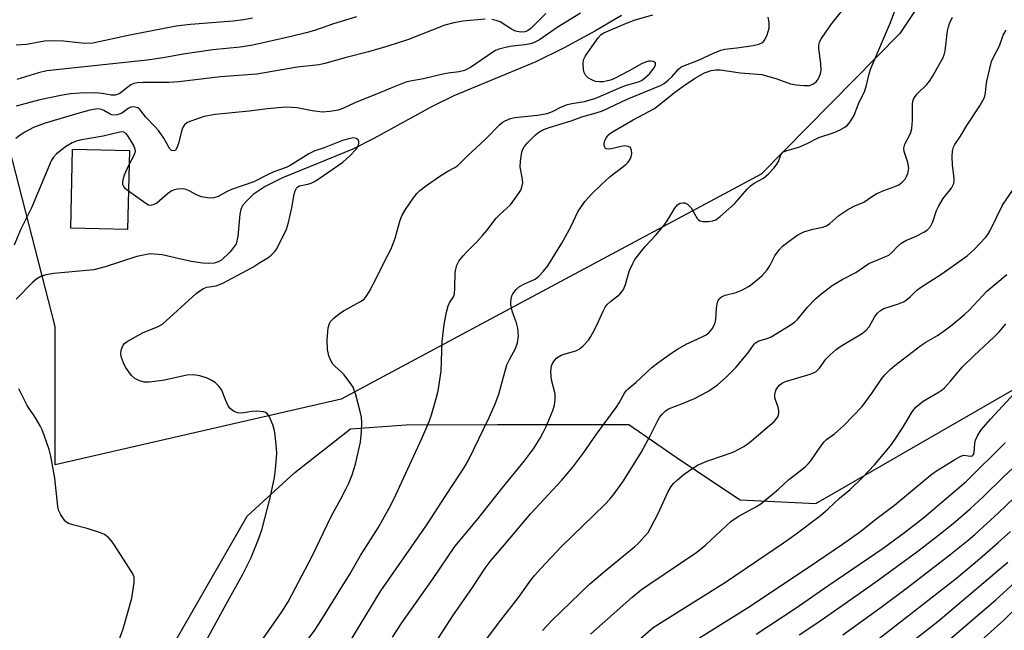
# Model space of a CAD drawing. Units: inches. Extents: x 1237772 to 1243772, y 597452 to 601452.
# Drawn here: x 1240178 to 1240428, y 597992 to 598148 of the extents above; entities that cross this region are included whole.
import ezdxf

# ---------------------------------------------------------------- set-up
doc = ezdxf.new("R2010")
doc.units = ezdxf.units.IN
doc.header["$MEASUREMENT"] = 0
for name, color, linetype in [('BLDG-Footprint', 5, 'Continuous'), ('HYDRO-Single Line Stream', 4, 'Continuous'), ('NTRL-Pasture Land', 2, 'Continuous'), ('NTRL-Trees', 3, 'Continuous'), ('Undefined', 1, 'Continuous')]:
    doc.layers.add(name, color=color, linetype=linetype)

msp = doc.modelspace()

# ---------------------------------------------------------------- linework, layer by layer
at = {"layer": 'BLDG-Footprint', "elevation": 511.1}
msp.add_lwpolyline([(1240205.47, 598114.3), (1240205.01, 598094.17), (1240190.54, 598094.49), (1240191, 598114.63)], close=True, dxfattribs=at)
at = {"layer": 'HYDRO-Single Line Stream'}
msp.add_lwpolyline([(1240330.73, 598148.66), (1240324.08, 598144.72), (1240316.15, 598140.44), (1240308.92, 598136.89), (1240288.02, 598128.23), (1240282.41, 598125.37), (1240267.7, 598117.31), (1240262.36, 598114.66), (1240244.44, 598107.37), (1240240.01, 598105.11), (1240237.02, 598103.07), (1240235.42, 598101.58), (1240234.29, 598100.25), (1240233.85, 598099.29), (1240233.57, 598098.12), (1240233.11, 598092.39), (1240232.65, 598090.53), (1240231.16, 598088.47), (1240228.9, 598086.38), (1240228.05, 598085.92), (1240227.07, 598085.64), (1240225.68, 598085.5), (1240224.16, 598085.56), (1240221.18, 598086.02), (1240213.8, 598087.71), (1240210.78, 598087.97), (1240207.4, 598087.31), (1240199.29, 598084.64), (1240196.43, 598083.9), (1240186.26, 598082.96), (1240184.25, 598082.62), (1240182.93, 598082.21), (1240181.9, 598081.59), (1240180.79, 598080.64), (1240176.65, 598076.46)], dxfattribs=at)
at = {"layer": 'NTRL-Pasture Land'}
msp.add_lwpolyline([(1240558.24, 598050.89), (1240384.35, 597918.21), (1240313.63, 597872.59), (1240224.57, 597930.78), (1240197.32, 597942.38), (1240212.23, 597980.68), (1240235.46, 598021.15), (1240247.59, 598032.29), (1240261.74, 598043.43), (1240275.91, 598044.46), (1240299.18, 598044.49), (1240313.35, 598044.51), (1240332.58, 598044.53), (1240345.74, 598035.45), (1240360.94, 598025.36), (1240380.17, 598024.37), (1240527.81, 598109.5), (1240538.95, 598103.44), (1240563.29, 598061.01), (1240564.3, 598057.98)], close=True, dxfattribs=at)
at = {"layer": 'NTRL-Trees'}
msp.add_lwpolyline([(1240393.19, 598230.1), (1240408.13, 598200.24), (1240418.28, 598169.19), (1240401.56, 598144.1), (1240366.32, 598108.27), (1240259.42, 598050.94), (1240186.55, 598034.21), (1240186.55, 598069.45), (1240174.01, 598118.42), (1240151.32, 598173.96), (1240163.26, 598200.24), (1240197.3, 598210.39), (1240246.87, 598209.8), (1240288.08, 598224.13), (1240329.29, 598256.38), (1240367.51, 598261.16)], close=True, dxfattribs=at)
at = {"layer": 'Undefined', "elevation": 502}
msp.add_lwpolyline([(1240205.23, 598103.9), (1240204.53, 598104.52), (1240204.03, 598105.15), (1240203.85, 598105.63), (1240203.82, 598106.16), (1240203.96, 598107.28), (1240204.2, 598108.12), (1240205.38, 598110.52)], dxfattribs=at)
at = {"layer": 'Undefined'}
for points in [[(1240272.44, 597990.4, 510), (1240274.8, 597994.05, 510), (1240282.78, 598005.27, 510), (1240288.31, 598013.48, 510), (1240293.89, 598020.18, 510), (1240300.36, 598028.35, 510), (1240306.07, 598035.24, 510), (1240308.31, 598038.35, 510), (1240310.01, 598041.02, 510), (1240310.82, 598042.49, 510), (1240311.55, 598044.05, 510), (1240313.24, 598048.05, 510), (1240313.67, 598049.42, 510), (1240313.84, 598050.86, 510), (1240313.82, 598052.3, 510), (1240312.9, 598055.87, 510), (1240312.76, 598057.84, 510), (1240312.8, 598058.68, 510), (1240312.95, 598059.49, 510), (1240313.26, 598060.23, 510), (1240313.64, 598060.83, 510), (1240314.26, 598061.47, 510), (1240315.38, 598062.14, 510), (1240316.38, 598062.54, 510), (1240319.09, 598063.32, 510), (1240319.94, 598063.73, 510), (1240321, 598064.59, 510), (1240322.32, 598066, 510), (1240322.94, 598066.94, 510), (1240323.74, 598068.46, 510), (1240324.88, 598070.78, 510), (1240326.03, 598073.42, 510), (1240326.58, 598074.42, 510), (1240327.12, 598075.07, 510), (1240327.94, 598075.86, 510), (1240330.22, 598077.61, 510), (1240330.77, 598078.22, 510), (1240331.21, 598078.9, 510), (1240331.78, 598080.15, 510), (1240332.42, 598082.65, 510), (1240332.79, 598083.73, 510), (1240333.58, 598085.55, 510), (1240334.14, 598086.55, 510), (1240336.74, 598089.83, 510), (1240339.38, 598092.63, 510), (1240341.56, 598095.28, 510), (1240342.55, 598096.67, 510), (1240344.28, 598099.64, 510), (1240345, 598100.47, 510), (1240345.68, 598100.85, 510), (1240346.39, 598100.98, 510), (1240346.86, 598100.94, 510), (1240347.53, 598100.6, 510), (1240348.5, 598099.67, 510), (1240349.99, 598096.99, 510), (1240350.31, 598096.61, 510), (1240350.72, 598096.36, 510), (1240351.48, 598096.22, 510), (1240352.89, 598096.25, 510), (1240354.01, 598096.4, 510), (1240354.78, 598096.67, 510), (1240355.86, 598097.46, 510), (1240359.51, 598100.73, 510), (1240362.72, 598104.47, 510), (1240363.54, 598105.29, 510), (1240364.49, 598105.93, 510), (1240366.85, 598107.23, 510), (1240368.15, 598108.34, 510), (1240369.58, 598109.87, 510), (1240370.29, 598110.8, 510), (1240370.65, 598111.53, 510), (1240371.27, 598113.2, 510), (1240371.5, 598113.56, 510), (1240371.83, 598113.87, 510), (1240372.82, 598114.29, 510), (1240375.9, 598115.14, 510), (1240378.01, 598116.1, 510), (1240380.96, 598117.64, 510), (1240384.89, 598118.91, 510), (1240386.25, 598119.48, 510), (1240387.54, 598120.2, 510), (1240388.24, 598120.72, 510), (1240388.96, 598121.56, 510), (1240389.56, 598122.51, 510), (1240389.93, 598123.26, 510), (1240391.05, 598126.18, 510), (1240392.66, 598129.49, 510), (1240393.06, 598130.89, 510), (1240393.73, 598133.77, 510), (1240394.19, 598135.13, 510), (1240399.2, 598146.86, 510), (1240401.18, 598152.18, 510)], [(1240320.28, 598149.24, 504), (1240314.38, 598145.61, 504), (1240309.84, 598142.51, 504), (1240308.37, 598141.71, 504), (1240307.55, 598141.46, 504), (1240306.12, 598141.18, 504), (1240302.34, 598140.75, 504), (1240299.48, 598140.05, 504), (1240298.68, 598139.72, 504), (1240297.96, 598139.31, 504), (1240292.31, 598135.46, 504), (1240290.8, 598134.69, 504), (1240289.44, 598134.33, 504), (1240286.62, 598133.98, 504), (1240285.23, 598133.73, 504), (1240280.32, 598132.55, 504), (1240276.98, 598131.94, 504), (1240275.88, 598131.65, 504), (1240272.42, 598130.36, 504), (1240269.4, 598129.02, 504), (1240262.85, 598126.42, 504), (1240259.83, 598124.99, 504), (1240258.63, 598124.59, 504), (1240256.54, 598124.19, 504), (1240254.64, 598124.09, 504), (1240252.03, 598124.39, 504), (1240248.15, 598125.19, 504), (1240245.29, 598125.31, 504), (1240240.61, 598124.92, 504), (1240235.98, 598124.33, 504), (1240227.34, 598123.46, 504), (1240224.53, 598122.97, 504), (1240220.9, 598121.71, 504), (1240220.13, 598121.33, 504), (1240219.53, 598120.86, 504), (1240219.16, 598120.31, 504), (1240218.84, 598119.51, 504), (1240217.94, 598116.04, 504), (1240217.57, 598114.96, 504), (1240217.2, 598114.4, 504), (1240216.76, 598114.19, 504), (1240216.17, 598114.33, 504), (1240215.75, 598114.72, 504), (1240214.27, 598117.41, 504), (1240212.86, 598119.34, 504), (1240211.91, 598120.48, 504), (1240209.67, 598122.8, 504), (1240208.19, 598124.67, 504), (1240207.59, 598125.14, 504), (1240206.62, 598125.41, 504), (1240205.88, 598125.32, 504), (1240205.18, 598124.95, 504), (1240203.85, 598123.97, 504), (1240203.37, 598123.71, 504), (1240202.33, 598123.4, 504), (1240201.53, 598123.31, 504), (1240201.02, 598123.37, 504), (1240200.56, 598123.54, 504), (1240199.01, 598124.5, 504), (1240198.38, 598124.77, 504), (1240197.62, 598124.88, 504), (1240196.83, 598124.85, 504), (1240195.44, 598124.56, 504), (1240192.39, 598123.71, 504), (1240184.04, 598121.25, 504), (1240181.09, 598120.12, 504), (1240178.86, 598118.94, 504), (1240177.66, 598118.21, 504), (1240176.56, 598117.38, 504)], [(1240263.29, 598148.29, 508), (1240257.42, 598146.51, 508), (1240252.59, 598144.87, 508), (1240250.46, 598144.24, 508), (1240246.68, 598143.29, 508), (1240236.89, 598141.09, 508), (1240233.69, 598140.63, 508), (1240226.7, 598139.9, 508), (1240219.15, 598138.78, 508), (1240214.04, 598137.88, 508), (1240209.99, 598137.26, 508), (1240184.49, 598134.56, 508), (1240182.31, 598134.1, 508), (1240176.8, 598132.33, 508)], [(1240239.06, 597989.29, 504), (1240244.25, 597996.79, 504), (1240245.88, 597999.4, 504), (1240252.01, 598011, 504), (1240256.82, 598021.12, 504), (1240259.32, 598025.56, 504), (1240260.61, 598028.03, 504), (1240261.32, 598029.56, 504), (1240262.14, 598031.71, 504), (1240263.06, 598034.45, 504), (1240264.3, 598040.01, 504), (1240264.59, 598042.71, 504), (1240264.62, 598044.96, 504), (1240264.54, 598046.36, 504), (1240264.24, 598047.79, 504), (1240263.08, 598052.07, 504), (1240262.42, 598054, 504), (1240261.62, 598055.25, 504), (1240260.14, 598057.13, 504), (1240259.35, 598057.97, 504), (1240257.77, 598059.37, 504), (1240257.27, 598059.92, 504), (1240256.72, 598060.78, 504), (1240256.22, 598062, 504), (1240255.91, 598063.58, 504), (1240255.83, 598066.06, 504), (1240256.11, 598069.15, 504), (1240256.29, 598069.96, 504), (1240256.61, 598070.62, 504), (1240257.57, 598071.67, 504), (1240259.18, 598072.94, 504), (1240260.18, 598073.56, 504), (1240264.34, 598075.8, 504), (1240265.21, 598076.44, 504), (1240265.76, 598077.08, 504), (1240266.51, 598078.33, 504), (1240268.33, 598081.72, 504), (1240270.39, 598086.04, 504), (1240272.08, 598089.22, 504), (1240273.1, 598091.97, 504), (1240274.36, 598096.51, 504), (1240274.88, 598097.86, 504), (1240275.76, 598099.29, 504), (1240277.82, 598102.27, 504), (1240278.64, 598103.34, 504), (1240279.4, 598104.14, 504), (1240280.82, 598105.21, 504), (1240284.52, 598107.72, 504), (1240286.52, 598109, 504), (1240288.3, 598109.95, 504), (1240289.04, 598110.46, 504), (1240291.42, 598112.81, 504), (1240296.17, 598117.23, 504), (1240299.72, 598120.84, 504), (1240300.39, 598121.42, 504), (1240301.13, 598121.88, 504), (1240302.48, 598122.44, 504), (1240303.6, 598122.72, 504), (1240309.33, 598123.27, 504), (1240311.79, 598123.71, 504), (1240313.16, 598124.24, 504), (1240315.48, 598125.42, 504), (1240316.98, 598126, 504), (1240318.11, 598126.26, 504), (1240321.34, 598126.78, 504), (1240324.18, 598127.58, 504), (1240330.65, 598130.39, 504), (1240332.02, 598130.89, 504), (1240335.05, 598131.81, 504), (1240335.82, 598132.15, 504), (1240336.52, 598132.59, 504), (1240337.84, 598133.82, 504), (1240339.06, 598135.31, 504), (1240339.37, 598136.14, 504), (1240339.37, 598136.51, 504), (1240339.19, 598136.79, 504), (1240338.85, 598136.95, 504), (1240338.18, 598137.05, 504), (1240337.61, 598137, 504), (1240336.87, 598136.8, 504), (1240335.86, 598136.36, 504), (1240332.72, 598134.55, 504), (1240328.97, 598132.61, 504), (1240327.91, 598132.21, 504), (1240326.84, 598131.92, 504), (1240326.03, 598131.78, 504), (1240325.2, 598131.76, 504), (1240324.1, 598131.89, 504), (1240323.32, 598132.17, 504), (1240322.36, 598132.74, 504), (1240321.55, 598133.45, 504), (1240321.21, 598134.14, 504), (1240321.06, 598134.93, 504), (1240320.98, 598136.32, 504), (1240321.1, 598137.4, 504), (1240321.59, 598138.41, 504), (1240324.76, 598142.97, 504), (1240325.53, 598143.82, 504), (1240326.24, 598144.27, 504), (1240331.99, 598146.71, 504), (1240334.18, 598147.52, 504), (1240338.69, 598148.83, 504)], [(1240261.57, 597989.18, 508), (1240269.5, 598002.2, 508), (1240281.16, 598018.93, 508), (1240285.81, 598026.16, 508), (1240290.61, 598033.38, 508), (1240291.83, 598035.48, 508), (1240297.06, 598046.32, 508), (1240298.57, 598049.79, 508), (1240299.48, 598052.23, 508), (1240301.58, 598059.7, 508), (1240302.21, 598061.03, 508), (1240303.76, 598063.9, 508), (1240304.27, 598065.28, 508), (1240304.55, 598067.02, 508), (1240304.35, 598069.02, 508), (1240304.01, 598070.43, 508), (1240303, 598073.1, 508), (1240302.56, 598074.99, 508), (1240302.53, 598075.56, 508), (1240302.62, 598076.44, 508), (1240302.85, 598077.28, 508), (1240303.1, 598077.77, 508), (1240303.94, 598078.9, 508), (1240304.77, 598079.67, 508), (1240306.03, 598080.38, 508), (1240308.03, 598081.16, 508), (1240308.77, 598081.53, 508), (1240309.67, 598082.27, 508), (1240310.9, 598083.55, 508), (1240311.95, 598084.95, 508), (1240315.56, 598090.66, 508), (1240317.84, 598094.88, 508), (1240319.65, 598098.67, 508), (1240321.41, 598101.29, 508), (1240323.12, 598103.19, 508), (1240325.53, 598105.57, 508), (1240327.83, 598107.65, 508), (1240331.82, 598110.73, 508), (1240332.44, 598111.36, 508), (1240332.95, 598112.06, 508), (1240333.21, 598112.69, 508), (1240333.32, 598113.55, 508), (1240333.27, 598114.37, 508), (1240332.99, 598115.04, 508), (1240332.42, 598115.35, 508), (1240331.42, 598115.45, 508), (1240328.14, 598114.74, 508), (1240327.34, 598114.66, 508), (1240326.88, 598114.71, 508), (1240326.7, 598114.8, 508), (1240326.46, 598115.12, 508), (1240326.34, 598115.57, 508), (1240326.32, 598116.07, 508), (1240326.51, 598116.85, 508), (1240326.9, 598117.61, 508), (1240327.61, 598118.42, 508), (1240328.47, 598119.02, 508), (1240333.66, 598122.1, 508), (1240339.13, 598124.99, 508), (1240344.6, 598129.35, 508), (1240346.64, 598130.83, 508), (1240349.31, 598132.59, 508), (1240351.89, 598134.05, 508), (1240353.54, 598134.67, 508), (1240354.71, 598134.83, 508), (1240355.88, 598134.83, 508), (1240361, 598134.09, 508), (1240366.43, 598133.62, 508), (1240370.25, 598132.57, 508), (1240373.78, 598131.28, 508), (1240375.16, 598130.99, 508), (1240377.15, 598130.84, 508), (1240378.55, 598130.88, 508), (1240379.42, 598131.16, 508), (1240380.25, 598131.8, 508), (1240380.79, 598132.46, 508), (1240381.06, 598132.93, 508), (1240381.39, 598133.91, 508), (1240381.51, 598134.7, 508), (1240381.45, 598136.41, 508), (1240380.98, 598140.25, 508), (1240380.99, 598141.13, 508), (1240381.13, 598141.77, 508), (1240381.58, 598142.72, 508), (1240382.37, 598143.92, 508), (1240384.04, 598146.26, 508), (1240386.69, 598149.68, 508)], [(1240311.46, 598149.19, 506), (1240307.68, 598145.37, 506), (1240306.84, 598144.78, 506), (1240306.16, 598144.51, 506), (1240305.1, 598144.44, 506), (1240303.76, 598144.71, 506), (1240302.76, 598145.21, 506), (1240299.86, 598147.02, 506), (1240298.82, 598147.42, 506), (1240297.72, 598147.68, 506)], [(1240236.84, 598147.97, 510), (1240234.51, 598147.54, 510), (1240231.93, 598147.23, 510), (1240221, 598146.39, 510), (1240217.38, 598145.93, 510), (1240205.61, 598143.64, 510), (1240196.15, 598141.62, 510), (1240194.15, 598141.54, 510), (1240188.69, 598142.17, 510), (1240185.31, 598142.25, 510), (1240183.88, 598142.13, 510), (1240179.27, 598141.31, 510), (1240176.65, 598141.08, 510)], [(1240296, 598147.75, 506), (1240290.32, 598147.26, 506), (1240288.04, 598146.81, 506), (1240285.78, 598146.21, 506), (1240276.52, 598142.56, 506), (1240271.25, 598140.84, 506), (1240266.31, 598139.41, 506), (1240260.62, 598137.97, 506), (1240255.22, 598136.44, 506), (1240253.81, 598136.13, 506), (1240248.2, 598135.51, 506), (1240237.94, 598133.71, 506), (1240228.63, 598133.06, 506), (1240218.04, 598131.77, 506), (1240215.5, 598131.64, 506), (1240209.02, 598131.64, 506), (1240207.56, 598131.55, 506), (1240206.57, 598131.31, 506), (1240205.86, 598130.98, 506), (1240203.11, 598128.9, 506), (1240202.63, 598128.63, 506), (1240201.89, 598128.42, 506), (1240200.86, 598128.4, 506), (1240198.51, 598128.81, 506), (1240196.84, 598128.95, 506), (1240192.95, 598128.88, 506), (1240190.47, 598128.68, 506), (1240188.49, 598128.36, 506), (1240182.65, 598127.17, 506), (1240176.69, 598125.54, 506)], [(1240249.74, 597988.16, 506), (1240252.69, 597992.17, 506), (1240254.24, 597994.53, 506), (1240258.75, 598001.9, 506), (1240261.62, 598006.41, 506), (1240264.33, 598011.13, 506), (1240268.77, 598018.25, 506), (1240271.62, 598023.23, 506), (1240272.81, 598025.52, 506), (1240279.89, 598040.94, 506), (1240281.82, 598045.3, 506), (1240282.41, 598046.95, 506), (1240283.59, 598051.12, 506), (1240284.04, 598053.12, 506), (1240284.81, 598058.13, 506), (1240285.12, 598065.65, 506), (1240285.62, 598070, 506), (1240286.21, 598073.1, 506), (1240286.64, 598074.74, 506), (1240286.98, 598075.48, 506), (1240287.97, 598077, 506), (1240288.21, 598077.76, 506), (1240288.34, 598079.21, 506), (1240288.42, 598083.22, 506), (1240288.53, 598084.04, 506), (1240288.85, 598085.11, 506), (1240289.37, 598086.09, 506), (1240290.41, 598087.44, 506), (1240291.35, 598088.5, 506), (1240294.03, 598091.16, 506), (1240295.38, 598092.63, 506), (1240296.48, 598093.93, 506), (1240298.87, 598097.06, 506), (1240299.87, 598098.1, 506), (1240302.46, 598100.49, 506), (1240303.98, 598102.54, 506), (1240305.07, 598104.2, 506), (1240305.4, 598104.96, 506), (1240305.58, 598106.05, 506), (1240305.52, 598106.91, 506), (1240304.97, 598110.12, 506), (1240305, 598111.57, 506), (1240305.34, 598113.85, 506), (1240305.61, 598114.61, 506), (1240305.98, 598115.25, 506), (1240306.83, 598116.28, 506), (1240308.85, 598118.25, 506), (1240309.71, 598118.96, 506), (1240310.67, 598119.52, 506), (1240312.33, 598120.13, 506), (1240317.9, 598121.86, 506), (1240320.67, 598122.82, 506), (1240324.3, 598123.84, 506), (1240325.89, 598124.36, 506), (1240332.17, 598127.38, 506), (1240340.66, 598130.85, 506), (1240341.57, 598131.37, 506), (1240342.62, 598132.2, 506), (1240343.59, 598133.14, 506), (1240345.25, 598135.04, 506), (1240345.87, 598135.53, 506), (1240346.37, 598135.78, 506), (1240350.36, 598137.26, 506), (1240354.16, 598139.1, 506), (1240356.03, 598139.84, 506), (1240357.03, 598140.05, 506), (1240360.11, 598140.39, 506), (1240364.25, 598141.05, 506), (1240365.67, 598141.37, 506), (1240366.43, 598141.71, 506), (1240366.86, 598142.06, 506), (1240367.21, 598142.49, 506), (1240367.8, 598143.78, 506), (1240368.28, 598145.44, 506), (1240368.31, 598146.84, 506), (1240368.1, 598148.24, 506)], [(1240283.28, 597988.8, 512), (1240288, 597996.04, 512), (1240292.82, 598003.02, 512), (1240296.01, 598007.98, 512), (1240297.54, 598010.01, 512), (1240300.87, 598013.76, 512), (1240307.69, 598021.85, 512), (1240315.44, 598030.26, 512), (1240318.33, 598033.64, 512), (1240321.15, 598037.38, 512), (1240324.38, 598042.02, 512), (1240329.39, 598048.84, 512), (1240330.17, 598050.05, 512), (1240331.47, 598052.47, 512), (1240331.94, 598053.13, 512), (1240332.45, 598053.64, 512), (1240334.36, 598055.23, 512), (1240338.41, 598059.01, 512), (1240339.97, 598060.23, 512), (1240343.53, 598062.77, 512), (1240344.97, 598063.73, 512), (1240347.16, 598065.01, 512), (1240351.27, 598066.84, 512), (1240352.26, 598067.36, 512), (1240352.93, 598067.83, 512), (1240353.85, 598068.91, 512), (1240354.51, 598070.17, 512), (1240354.72, 598071.27, 512), (1240354.92, 598074.15, 512), (1240355.06, 598075.2, 512), (1240355.25, 598075.93, 512), (1240355.62, 598076.55, 512), (1240356.2, 598077.01, 512), (1240357.13, 598077.45, 512), (1240359.92, 598078.1, 512), (1240361.5, 598078.77, 512), (1240363.25, 598079.76, 512), (1240365.28, 598081.33, 512), (1240366.54, 598082.46, 512), (1240367.84, 598083.93, 512), (1240368.45, 598084.9, 512), (1240369.79, 598087.49, 512), (1240370.92, 598089.1, 512), (1240371.74, 598089.89, 512), (1240373.78, 598091.48, 512), (1240375.65, 598092.8, 512), (1240377.13, 598093.57, 512), (1240379.39, 598094.29, 512), (1240381.97, 598094.77, 512), (1240382.9, 598095.09, 512), (1240383.75, 598095.69, 512), (1240386.05, 598097.78, 512), (1240388.3, 598099.24, 512), (1240390.13, 598100.24, 512), (1240392.37, 598101.11, 512), (1240394.58, 598102.67, 512), (1240395.58, 598103.24, 512), (1240397.48, 598104.08, 512), (1240400.26, 598105.09, 512), (1240401.33, 598105.55, 512), (1240402.2, 598106.19, 512), (1240402.9, 598107, 512), (1240403.31, 598107.71, 512), (1240403.61, 598108.47, 512), (1240403.82, 598109.25, 512), (1240403.85, 598109.8, 512), (1240403.57, 598111.23, 512), (1240402.65, 598114.04, 512), (1240402.56, 598114.86, 512), (1240402.86, 598115.87, 512), (1240404.26, 598118.61, 512), (1240404.66, 598119.88, 512), (1240404.81, 598121.91, 512), (1240404.82, 598125.99, 512), (1240404.9, 598126.83, 512), (1240405.04, 598127.36, 512), (1240405.45, 598128.07, 512), (1240405.99, 598128.73, 512), (1240408.42, 598131.09, 512), (1240409.14, 598131.94, 512), (1240409.9, 598133.15, 512), (1240412.56, 598137.93, 512), (1240412.86, 598138.69, 512), (1240413.11, 598139.68, 512), (1240413.72, 598144.78, 512), (1240413.93, 598145.75, 512), (1240414.23, 598146.59, 512), (1240415, 598148.2, 512)], [(1240296.34, 597989.87, 514), (1240299.99, 597994.72, 514), (1240304.54, 598000.47, 514), (1240307.66, 598004.87, 514), (1240308.68, 598006.18, 514), (1240310.17, 598007.88, 514), (1240315.5, 598013.43, 514), (1240326.45, 598024.19, 514), (1240327.82, 598025.61, 514), (1240328.89, 598026.85, 514), (1240331.22, 598030.2, 514), (1240335.71, 598037.42, 514), (1240337.99, 598041.63, 514), (1240339.96, 598045.54, 514), (1240340.41, 598046.29, 514), (1240341.07, 598047.14, 514), (1240341.83, 598047.91, 514), (1240342.67, 598048.48, 514), (1240346.29, 598049.85, 514), (1240349.27, 598051.18, 514), (1240352.71, 598052.95, 514), (1240355.15, 598054.61, 514), (1240357.41, 598056.56, 514), (1240359.87, 598059.06, 514), (1240362.89, 598062.72, 514), (1240364.47, 598064.94, 514), (1240364.81, 598065.3, 514), (1240365.25, 598065.61, 514), (1240365.72, 598065.82, 514), (1240367.8, 598066.41, 514), (1240368.79, 598066.86, 514), (1240373.69, 598069.8, 514), (1240374.78, 598070.54, 514), (1240375.56, 598071.26, 514), (1240378.07, 598074.38, 514), (1240380.09, 598076.53, 514), (1240381.41, 598077.66, 514), (1240384.39, 598079.92, 514), (1240386.91, 598081.42, 514), (1240390.41, 598083.19, 514), (1240393.71, 598085.53, 514), (1240397.17, 598086.93, 514), (1240398.75, 598087.68, 514), (1240399.56, 598088.28, 514), (1240400.94, 598089.86, 514), (1240401.84, 598090.58, 514), (1240403.1, 598091.34, 514), (1240405.7, 598092.48, 514), (1240407.69, 598093.5, 514), (1240408.59, 598094.12, 514), (1240409.35, 598094.95, 514), (1240410, 598096.14, 514), (1240410.92, 598099.04, 514), (1240411.41, 598100.07, 514), (1240412.64, 598102.03, 514), (1240414.75, 598104.66, 514), (1240415.28, 598105.86, 514), (1240415.42, 598106.62, 514), (1240415.42, 598107.19, 514), (1240414.97, 598110.67, 514), (1240414.86, 598112.73, 514), (1240414.97, 598114.13, 514), (1240415.24, 598115.18, 514), (1240415.55, 598115.83, 514), (1240417.03, 598117.92, 514), (1240418.62, 598120.64, 514), (1240421.92, 598125.7, 514), (1240423.08, 598127.75, 514), (1240423.41, 598128.98, 514), (1240423.53, 598130.79, 514), (1240423.72, 598131.96, 514), (1240424.93, 598136.91, 514), (1240425.47, 598138.25, 514), (1240426.95, 598140.91, 514), (1240427.91, 598143.64, 514), (1240428.6, 598144.89, 514)], [(1240205.38, 598110.52, 502), (1240206.78, 598113.3, 502), (1240207, 598114.08, 502), (1240206.99, 598114.58, 502), (1240206.6, 598115.59, 502), (1240205.28, 598117.81, 502), (1240204.62, 598118.66, 502), (1240204.07, 598119, 502), (1240203.56, 598119.05, 502), (1240203.01, 598118.97, 502), (1240198.81, 598117.92, 502), (1240192.84, 598116.96, 502), (1240192.01, 598116.7, 502), (1240190.94, 598116.26, 502), (1240189.44, 598115.38, 502), (1240186.93, 598113.41, 502), (1240186.2, 598112.59, 502), (1240185.61, 598111.7, 502), (1240180.53, 598099.65, 502), (1240177.72, 598093.96, 502), (1240176.15, 598090.22, 502)], [(1240223.98, 597987.6, 502), (1240230.08, 597998.8, 502), (1240234.28, 598006.23, 502), (1240236.51, 598010.63, 502), (1240238.52, 598015.76, 502), (1240239.27, 598017.95, 502), (1240241.31, 598025.84, 502), (1240242.45, 598031, 502), (1240242.71, 598033.06, 502), (1240242.98, 598037.25, 502), (1240242.93, 598038.42, 502), (1240242.58, 598041.89, 502), (1240242.36, 598043.33, 502), (1240242.02, 598044.41, 502), (1240241.11, 598046.47, 502), (1240240.52, 598047.33, 502), (1240240.1, 598047.61, 502), (1240239.59, 598047.77, 502), (1240237.86, 598047.9, 502), (1240236.67, 598047.85, 502), (1240234.62, 598047.45, 502), (1240233.76, 598047.38, 502), (1240232.97, 598047.52, 502), (1240231.98, 598047.93, 502), (1240231.22, 598048.49, 502), (1240230.63, 598049.31, 502), (1240229.93, 598050.8, 502), (1240229.04, 598053.3, 502), (1240228.37, 598054.23, 502), (1240227.29, 598055.21, 502), (1240226.33, 598055.84, 502), (1240225.3, 598056.29, 502), (1240223.43, 598056.92, 502), (1240221.79, 598057.16, 502), (1240220.12, 598057.1, 502), (1240214.38, 598055.83, 502), (1240210.62, 598055.31, 502), (1240209.2, 598055.33, 502), (1240207.87, 598055.73, 502), (1240206.9, 598056.27, 502), (1240206.04, 598057, 502), (1240205.3, 598057.89, 502), (1240204.5, 598059.14, 502), (1240203.96, 598060.2, 502), (1240203.44, 598061.58, 502), (1240203.28, 598062.45, 502), (1240203.38, 598063.44, 502), (1240203.6, 598064.14, 502), (1240203.93, 598064.75, 502), (1240204.26, 598065.13, 502), (1240204.94, 598065.65, 502), (1240209.01, 598067.97, 502), (1240212.61, 598069.38, 502), (1240213.88, 598070.09, 502), (1240222.51, 598077.85, 502), (1240223.63, 598078.74, 502), (1240224.38, 598079.15, 502), (1240225.16, 598079.45, 502), (1240227.53, 598079.84, 502), (1240229.09, 598080.45, 502), (1240236.93, 598084.56, 502), (1240238.67, 598085.73, 502), (1240240.7, 598086.94, 502), (1240241.57, 598087.6, 502), (1240242.5, 598088.54, 502), (1240242.98, 598089.23, 502), (1240245.45, 598094.27, 502), (1240245.95, 598095.95, 502), (1240246.8, 598099.69, 502), (1240247.39, 598103.21, 502), (1240247.64, 598104, 502), (1240248.01, 598104.67, 502), (1240248.34, 598105.02, 502), (1240248.77, 598105.25, 502), (1240250.92, 598105.69, 502), (1240251.77, 598105.98, 502), (1240252.57, 598106.36, 502), (1240253.82, 598107.17, 502), (1240259.79, 598111.35, 502), (1240261.56, 598112.92, 502), (1240263.21, 598114.64, 502), (1240263.55, 598115.1, 502), (1240263.78, 598115.6, 502), (1240263.89, 598116.12, 502), (1240263.89, 598116.61, 502), (1240263.74, 598117.02, 502), (1240263.2, 598117.37, 502), (1240262.45, 598117.48, 502), (1240261.63, 598117.38, 502), (1240259.68, 598116.8, 502), (1240255.03, 598114.94, 502), (1240252.7, 598114.21, 502), (1240251.16, 598113.42, 502), (1240246.41, 598110.5, 502), (1240245.38, 598109.94, 502), (1240242.23, 598108.87, 502), (1240240.62, 598108.11, 502), (1240237.14, 598106.29, 502), (1240231.49, 598104.36, 502), (1240230.4, 598103.87, 502), (1240228.04, 598102.61, 502), (1240226.97, 598102.22, 502), (1240225.84, 598102.19, 502), (1240223.83, 598102.51, 502), (1240222.74, 598102.9, 502), (1240220.68, 598104.01, 502), (1240219.89, 598104.35, 502), (1240219.08, 598104.49, 502), (1240217.71, 598104.43, 502), (1240216.9, 598104.28, 502), (1240216.13, 598103.97, 502), (1240215.18, 598103.28, 502), (1240212.45, 598100.92, 502), (1240211.53, 598100.43, 502), (1240210.84, 598100.29, 502), (1240210.37, 598100.41, 502), (1240209.67, 598100.8, 502), (1240205.23, 598103.9, 502)], [(1240310.6, 597992.03, 516), (1240313.02, 597994.63, 516), (1240322.68, 598003.94, 516), (1240326.98, 598007.64, 516), (1240334.06, 598013.34, 516), (1240335.13, 598014.35, 516), (1240336.54, 598015.89, 516), (1240337.48, 598017.04, 516), (1240338.22, 598018.28, 516), (1240340.08, 598021.89, 516), (1240342.6, 598027.42, 516), (1240343.38, 598028.76, 516), (1240343.98, 598029.51, 516), (1240344.99, 598030.45, 516), (1240346.72, 598031.86, 516), (1240348.86, 598033.4, 516), (1240350.1, 598034.15, 516), (1240352.43, 598035.22, 516), (1240356.72, 598036.63, 516), (1240359.35, 598037.59, 516), (1240361.91, 598038.9, 516), (1240363.34, 598039.9, 516), (1240369.55, 598045.3, 516), (1240370.13, 598045.89, 516), (1240370.54, 598046.5, 516), (1240370.79, 598047.29, 516), (1240370.81, 598048.11, 516), (1240370.6, 598048.92, 516), (1240369.89, 598050.79, 516), (1240369.78, 598051.34, 516), (1240369.75, 598052.15, 516), (1240369.89, 598052.94, 516), (1240370.09, 598053.41, 516), (1240370.5, 598054.06, 516), (1240371.01, 598054.63, 516), (1240371.67, 598055.12, 516), (1240372.46, 598055.49, 516), (1240378.79, 598057.32, 516), (1240379.61, 598057.64, 516), (1240380.3, 598058.04, 516), (1240381.15, 598058.89, 516), (1240382.76, 598061.19, 516), (1240383.8, 598062.24, 516), (1240385.33, 598063.62, 516), (1240386.52, 598064.47, 516), (1240391.79, 598067.6, 516), (1240392.96, 598068.44, 516), (1240393.75, 598069.4, 516), (1240395.21, 598072.01, 516), (1240395.89, 598072.84, 516), (1240396.66, 598073.57, 516), (1240397.51, 598074.06, 516), (1240401.2, 598075.24, 516), (1240402.48, 598075.77, 516), (1240403.17, 598076.17, 516), (1240404.17, 598076.99, 516), (1240405.89, 598078.7, 516), (1240407.06, 598079.61, 516), (1240412.23, 598082.85, 516), (1240418.73, 598087.47, 516), (1240420.45, 598089.04, 516), (1240423.5, 598092.2, 516), (1240424, 598092.91, 516), (1240424.56, 598093.94, 516), (1240427.72, 598100.39, 516), (1240431.66, 598106.25, 516)], [(1240322.88, 597991.14, 518), (1240325.79, 597993.8, 518), (1240333.39, 598000.48, 518), (1240335.85, 598002.48, 518), (1240337.65, 598003.82, 518), (1240349.94, 598011.97, 518), (1240352.2, 598013.92, 518), (1240358.52, 598019.86, 518), (1240360.43, 598021.08, 518), (1240364.96, 598023.58, 518), (1240366.17, 598024.36, 518), (1240370.68, 598028.09, 518), (1240373.31, 598030.48, 518), (1240375.82, 598032.39, 518), (1240377.55, 598033.82, 518), (1240378.36, 598034.59, 518), (1240378.88, 598035.24, 518), (1240381.45, 598039, 518), (1240382.33, 598040.12, 518), (1240382.93, 598040.67, 518), (1240384.95, 598042.18, 518), (1240387.32, 598044.26, 518), (1240392.01, 598049.11, 518), (1240394.56, 598052.55, 518), (1240396.96, 598056.22, 518), (1240397.73, 598057.13, 518), (1240399.17, 598058.62, 518), (1240400.31, 598059.58, 518), (1240406.88, 598064.63, 518), (1240408.2, 598065.49, 518), (1240411.13, 598067.17, 518), (1240413.18, 598068.59, 518), (1240414.53, 598069.65, 518), (1240418.05, 598072.57, 518), (1240419.33, 598073.75, 518), (1240423.69, 598078.47, 518), (1240428.83, 598082.73, 518)], [(1240322.64, 597978.79, 520), (1240338.83, 597992.79, 520), (1240341.06, 597994.29, 520), (1240357.22, 598004.39, 520), (1240371.95, 598014.35, 520), (1240374.88, 598016.44, 520), (1240381.34, 598021.31, 520), (1240383.24, 598022.94, 520), (1240386.23, 598025.73, 520), (1240388.95, 598027.94, 520), (1240392.07, 598031.04, 520), (1240395.12, 598034.28, 520), (1240399.16, 598039.06, 520), (1240400.21, 598040.51, 520), (1240402.35, 598043.75, 520), (1240404.71, 598047.74, 520), (1240405.68, 598048.97, 520), (1240406.54, 598049.73, 520), (1240407.5, 598050.44, 520), (1240411.61, 598052.84, 520), (1240412.33, 598053.35, 520), (1240412.95, 598053.89, 520), (1240414.46, 598055.52, 520), (1240416.56, 598058.13, 520), (1240417.52, 598059.17, 520), (1240420.37, 598061.99, 520), (1240425.56, 598066.81, 520), (1240426.94, 598068.23, 520), (1240428.58, 598070.17, 520)], [(1240202.74, 597989.18, 500), (1240203.92, 597992.52, 500), (1240206.06, 598000.32, 500), (1240206.69, 598004.26, 500), (1240206.73, 598005.09, 500), (1240206.67, 598005.62, 500), (1240206.25, 598006.66, 500), (1240201.54, 598014.07, 500), (1240200.87, 598015.02, 500), (1240200.29, 598015.64, 500), (1240199.18, 598016.48, 500), (1240198.14, 598016.97, 500), (1240194.76, 598018.01, 500), (1240191.09, 598018.96, 500), (1240190.02, 598019.32, 500), (1240189.54, 598019.58, 500), (1240189.14, 598019.94, 500), (1240187.99, 598021.55, 500), (1240187.49, 598022.57, 500), (1240187.23, 598023.68, 500), (1240186.47, 598030.89, 500), (1240185.47, 598036.46, 500), (1240185.02, 598038.17, 500), (1240183.89, 598041.52, 500), (1240183.28, 598043.17, 500), (1240182.77, 598044.21, 500), (1240181.57, 598046.2, 500), (1240179.44, 598049.32, 500), (1240177.36, 598053.57, 500)], [(1240350.58, 597990.17, 522), (1240362.81, 597997.87, 522), (1240378.25, 598008.1, 522), (1240387.01, 598014.06, 522), (1240391.28, 598017.09, 522), (1240395.43, 598020.41, 522), (1240400.2, 598023.97, 522), (1240409.36, 598031.58, 522), (1240410.67, 598032.53, 522), (1240415.6, 598035.65, 522), (1240417.1, 598036.47, 522), (1240417.86, 598036.67, 522), (1240419.6, 598036.42, 522), (1240420.03, 598036.57, 522), (1240420.31, 598036.91, 522), (1240420.48, 598037.38, 522), (1240420.68, 598039.72, 522), (1240420.86, 598040.57, 522), (1240421.35, 598041.63, 522), (1240422.29, 598043.13, 522), (1240424.61, 598045.84, 522), (1240432.92, 598054.79, 522)], [(1240365, 597991.16, 524), (1240374.95, 597997.64, 524), (1240383.54, 598003.63, 524), (1240397.34, 598013.06, 524), (1240402.78, 598017.03, 524), (1240407.66, 598020.85, 524), (1240418.51, 598030.07, 524), (1240428.42, 598039.89, 524)], [(1240375.91, 597990.96, 526), (1240380.44, 597993.97, 526), (1240386.88, 597998.42, 526), (1240395.5, 598004.49, 526), (1240406.14, 598012.29, 526), (1240410.65, 598015.75, 526), (1240415.17, 598019.34, 526), (1240419.5, 598023.04, 526), (1240422.82, 598026.14, 526), (1240427.84, 598031.13, 526), (1240433.15, 598036, 526)], [(1240387.09, 597990.97, 528), (1240396.82, 597997.98, 528), (1240403.49, 598002.98, 528), (1240414.26, 598011.33, 528), (1240418.97, 598015.04, 528), (1240420.65, 598016.48, 528), (1240426.67, 598022.05, 528), (1240436.75, 598031.71, 528)], [(1240396.42, 597990.13, 530), (1240415.97, 598005.42, 530), (1240421.85, 598010.32, 530), (1240426.62, 598014.47, 530), (1240429.75, 598017.27, 530)], [(1240411.15, 597987.16, 534), (1240426.11, 597999.98, 534), (1240438.96, 598011.71, 534)], [(1240397.36, 597983.46, 532), (1240411.29, 597994.45, 532), (1240429.02, 598009.46, 532)], [(1240408.24, 597976.98, 536), (1240428.08, 597994.67, 536), (1240432.4, 597998.94, 536)]]:
    msp.add_polyline3d(points, dxfattribs=at)

doc.saveas('drawing.dxf')
